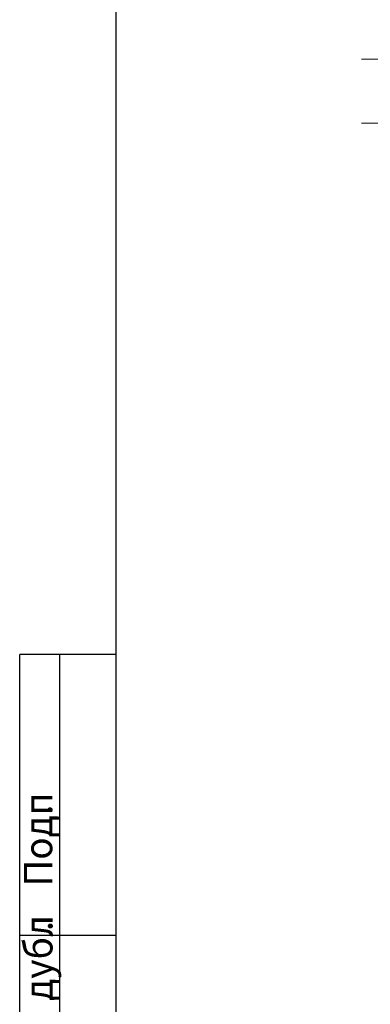
# Model space of a CAD drawing. Units: millimetres. Extents: x 0 to 21052, y -4 to 7425.
# Drawn here: x 10700 to 11792, y 2661 to 5726 of the extents above; entities that cross this region are included whole.
import ezdxf

# ---------------------------------------------------------------- set-up
doc = ezdxf.new("R2010")
doc.units = ezdxf.units.MM
doc.linetypes.add('K5LT_AXLED', pattern=[19.5, 15, -1.5, 1.5, -1.5])
doc.linetypes.add('K5LT_BASIC', pattern=[0])
doc.layers.add('FOR', color=7, linetype='Continuous', true_color=0xffffff)
doc.layers.add('OSI', color=2, linetype='Continuous', true_color=0xffff00)
doc.styles.add('KTEXTSTYLE', font='GOST_A.TTF', dxfattribs={"width": 0.96, "height": 5})

msp = doc.modelspace()

# ---------------------------------------------------------------- linework, layer by layer
at = {"layer": 'FOR', "color": 5, "linetype": 'K5LT_BASIC', "lineweight": 30, "true_color": 0x0000ff}
for p, q in [((11000, 125), (11000, 7300)), ((10700, 125), (10700, 3750)), ((11000, 3750), (10700, 3750)), ((10825, 125), (10825, 3750)), ((11000, 2875), (10700, 2875))]:
    msp.add_line(p, q, dxfattribs=at)
at = {"layer": 'OSI', "color": 30, "linetype": 'K5LT_AXLED', "lineweight": 18, "true_color": 0xff8000}
for p, q in [((11893.6, 5603.3), (11764.1, 5603.3)), ((11893.6, 5403.3), (11764.1, 5403.3))]:
    msp.add_line(p, q, dxfattribs=at)

# ---------------------------------------------------------------- texts
at = {"layer": 'FOR', "color": 7, "style": 'KTEXTSTYLE', "oblique": 15, "width": 0.965}
for s, p in [('Подп', (10801.4, 3027.8)), ('. ', (10801.4, 3250.4)), ('дубл', (10802.2, 2671.9)), ('.', (10802.2, 2888.5))]:
    msp.add_text(s, height=87.5, rotation=90, dxfattribs=at).set_placement(p)

doc.saveas('drawing.dxf')
